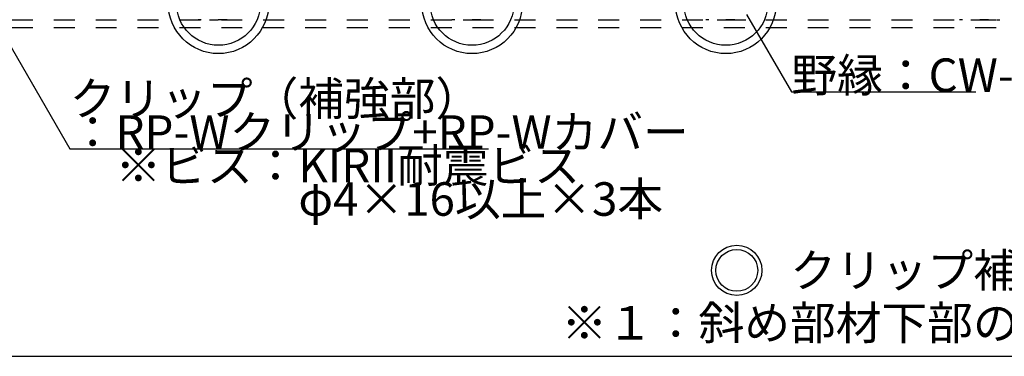
# Model space of a CAD drawing. Extents: x 17 to 414, y 9 to 286.
# Drawn here: x 65 to 124, y 91 to 111 of the extents above; entities that cross this region are included whole.
import ezdxf

# ---------------------------------------------------------------- set-up
doc = ezdxf.new("R2010")
doc.units = 0
doc.header["$MEASUREMENT"] = 0
doc.linetypes.add('DASHED1', pattern=[2.5, 1.25, -1.25])
for name, color, linetype in [('_3-3_野縁', 7, 'CONTINUOUS'), ('_3-6_文字', 7, 'CONTINUOUS'), ('_3-C_パネル', 7, 'CONTINUOUS'), ('_F-2_', 7, 'CONTINUOUS')]:
    doc.layers.add(name, color=color, linetype=linetype)
doc.styles.get("Standard").update_dxf_attribs({"font": 'txt', "bigfont": 'bigfont.shx'})

msp = doc.modelspace()

# ---------------------------------------------------------------- linework, layer by layer
at = {"layer": '_3-3_野縁', "color": 2, "linetype": 'Continuous'}
for p, q in [((75.866, 110.742), (75.687, 110.742)), ((75.866, 110.742), (75.687, 110.742)), ((76.357, 110.742), (76.886, 110.742)), ((77.415, 110.742), (76.886, 110.742)), ((77.907, 110.742), (78.087, 110.742)), ((77.907, 110.742), (78.087, 110.742)), ((91.016, 110.742), (90.837, 110.742)), ((91.016, 110.742), (90.837, 110.742)), ((91.507, 110.742), (92.036, 110.742)), ((92.565, 110.742), (92.036, 110.742)), ((93.057, 110.742), (93.237, 110.742)), ((93.057, 110.742), (93.237, 110.742)), ((106.166, 110.742), (105.987, 110.742)), ((106.166, 110.742), (105.987, 110.742)), ((106.657, 110.742), (107.186, 110.742)), ((107.715, 110.742), (107.186, 110.742)), ((108.207, 110.742), (108.387, 110.742)), ((108.207, 110.742), (108.387, 110.742)), ((121.316, 110.742), (121.137, 110.742)), ((121.316, 110.742), (121.137, 110.742)), ((121.807, 110.742), (122.336, 110.742)), ((122.865, 110.742), (122.336, 110.742)), ((123.357, 110.742), (123.537, 110.742)), ((123.357, 110.742), (123.537, 110.742))]:
    msp.add_line(p, q, dxfattribs=at)
at = {"layer": '_3-6_文字', "color": 7, "linetype": 'Continuous'}
for p, q in [((63.025, 111.688), (68.025, 103.028)), ((108.427, 111.056), (111.1, 106.427)), ((111.1, 106.427), (122.1, 106.427)), ((68.025, 103.028), (93.025, 103.028))]:
    msp.add_line(p, q, dxfattribs=at)
at = {"layer": '_3-6_文字', "color": 2, "linetype": 'Continuous'}
for centre, radius in [((76.899, 111.715), 3), ((92.036, 111.715), 3), ((107.186, 111.715), 3), ((76.899, 111.715), 2.5), ((92.036, 111.715), 2.5), ((107.186, 111.715), 2.5), ((107.836, 95.763), 1.5), ((107.836, 95.763), 1.25)]:
    msp.add_circle(centre, radius, dxfattribs=at)
at = {"layer": '_3-C_パネル', "color": 7, "linetype": 'DASHED1'}
for p, q in [((29.571, 110.742), (139.581, 110.742)), ((29.571, 110.267), (139.581, 110.267))]:
    msp.add_line(p, q, dxfattribs=at)
at = {"layer": '_F-2_', "color": 3, "linetype": 'Continuous'}
msp.add_line((16.991, 90.629), (279.423, 90.629), dxfattribs=at)

# ---------------------------------------------------------------- texts
at = {"layer": '_3-6_文字', "color": 4}
for s, p in [('野縁：CW-25', (111.1, 106.427)), ('クリップ（補強部）', (68.025, 105.028)), ('：RP-Wクリップ+RP-Wカバー', (68.025, 103.028)), ('\u3000※ビス：KIRII耐震ビス', (68.025, 101.028)), ('\u3000\u3000\u3000\u3000\u3000φ4×16以上×3本', (68.025, 99.028)), ('クリップ補強部', (111.034, 94.763)), ('※１：斜め部材下部のビス固定（2本/箇所）_', (97.374, 91.629))]:
    msp.add_text(s, height=2, dxfattribs=at).set_placement(p)

doc.saveas('drawing.dxf')
